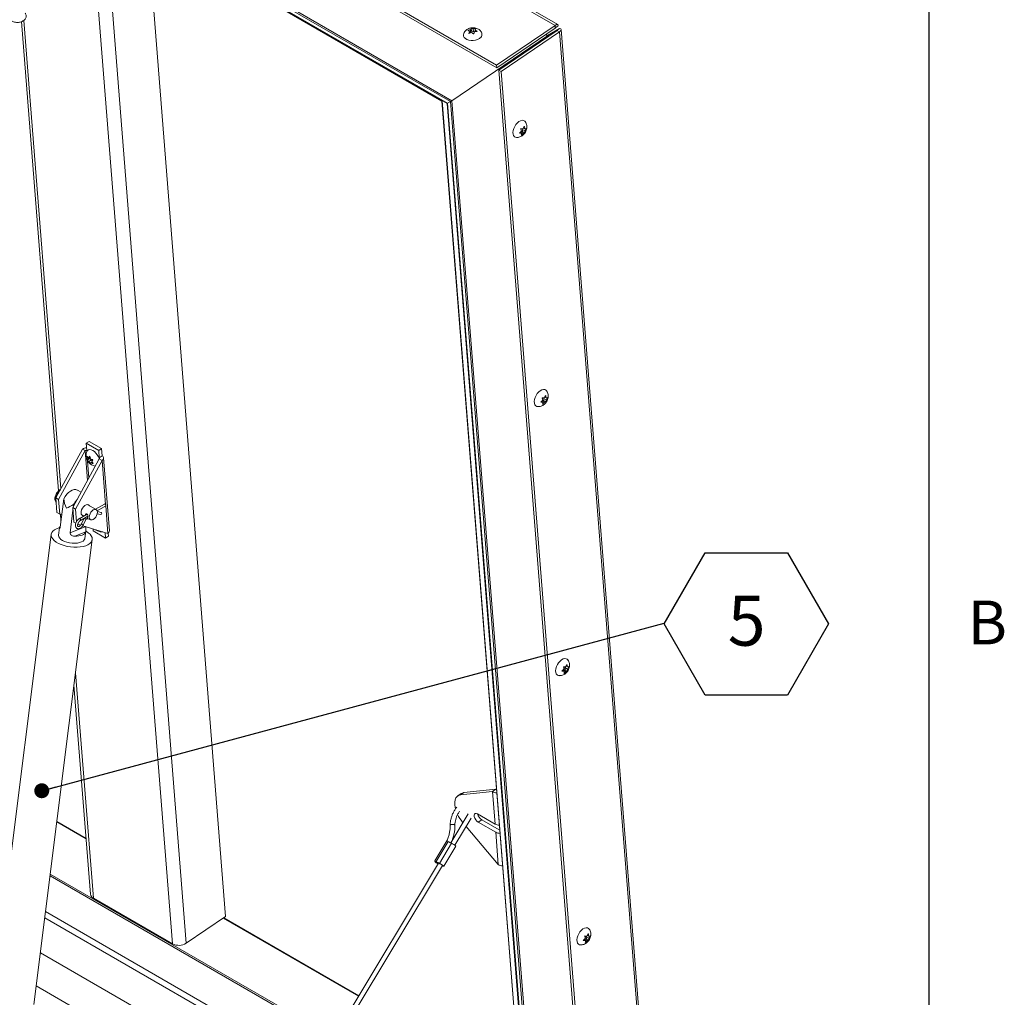
# Model space of a CAD drawing. Units: inches. Extents: x 0.1 to 10.8, y -1.1 to 8.4.
# Drawn here: x 9.1 to 10.8, y 5.7 to 7.3 of the extents above; entities that cross this region are included whole.
import ezdxf

# ---------------------------------------------------------------- set-up
doc = ezdxf.new("R2010")
doc.units = ezdxf.units.IN
doc.header["$MEASUREMENT"] = 0
doc.layers.add('FORMAT', color=7, linetype='Continuous')
doc.styles.add('SLDTEXTSTYLE1', font='TXT', dxfattribs={"width": 0.605})
doc.dimstyles.new('SLDDIMSTYLE0', dxfattribs={"dimtxt": 0, "dimasz": 0.02489, "dimexe": 0, "dimexo": 0.0625, "dimgap": 0, "dimtad": 0, "dimtih": 1, "dimtoh": 1, "dimdec": 0, "dimrnd": 1e-09, "dimzin": 0, "dimdsep": 46, "dimtxsty": 'Standard', "dimblk1": 'DOT', "dimblk2": 'DOT', "dimsah": 1, "dimcen": 0.09, "dimadec": 0, "dimazin": 0, "dimtfac": 0.02489, "dimtdec": 0, "dimtofl": 0, "dimtmove": 0, "dimatfit": 3, "dimldrblk": 'DOT', "dimfxl": 0, "dimfrac": 2, "dimtolj": 1, "dimtzin": 0, "dimarcsym": 0})

# ---------------------------------------------------------------- blocks, each defined once
blk = doc.blocks.new('SW_NOTE_19')
at = {"layer": 'FORMAT', "color": 0}
for p, q in [((0, -0.0013), (0.0685, 0.1173)), ((0.0685, 0.1173), (0.2054, 0.1173)), ((0.2054, 0.1173), (0.2739, -0.0013)), ((0.0685, -0.1199), (0, -0.0013)), ((0.2739, -0.0013), (0.2054, -0.1199)), ((0.2054, -0.1199), (0.0685, -0.1199))]:
    blk.add_line(p, q, dxfattribs=at)
at = {"layer": 'FORMAT', "color": 0, "insert": (0.1373, 0.0458), "char_height": 0.0833, "attachment_point": 2, "style": 'SLDTEXTSTYLE1'}
blk.add_mtext('5', dxfattribs=at)
blk = doc.blocks.new('_DOT')
at = {"color": 0, "linetype": 'ByBlock', "lineweight": -2}
blk.add_line((-0.5, 0), (-1, 0), dxfattribs=at)
at = {"color": 0, "linetype": 'ByBlock', "const_width": 0.5}
blk.add_lwpolyline([(-0.25, 0, 1), (0.25, 0, 1)], format="xyb", close=True, dxfattribs=at)

msp = doc.modelspace()

# ---------------------------------------------------------------- linework, layer by layer
at = {"color": 8, "linetype": 'Continuous', "lineweight": 0}
msp.add_line((10.62993, 0.39207), (10.62993, 8.19207), dxfattribs=at)
at = {"color": 7, "linetype": 'Continuous', "lineweight": 15}
for p, q in [((10.00677, 7.27272), (8.47969, 8.15428)), ((10.01121, 7.27418), (8.48625, 8.15452)), ((8.38239, 8.08828), (9.90948, 7.20672)), ((8.38274, 8.08391), (9.90982, 7.20234)), ((8.3104, 8.02759), (9.8351, 7.1474)), ((8.31052, 8.02447), (9.83257, 7.14581)), ((8.31628, 8.01557), (9.82773, 7.14304)), ((8.31834, 8.01354), (9.82694, 7.14264)), ((8.51253, 7.90113), (9.81893, 7.14696)), ((8.51376, 7.89991), (9.81846, 7.14672)), ((9.36973, 5.74345), (9.23203, 7.48147)), ((9.32819, 7.42975), (9.45817, 5.78912)), ((9.11801, 7.27905), (9.1799, 6.49789)), ((9.86132, 7.26421), (9.86578, 7.26587)), ((9.86578, 7.26587), (9.86704, 7.26809)), ((9.86616, 7.26108), (9.86578, 7.26587)), ((9.86736, 7.26398), (9.86704, 7.26809)), ((9.8703, 7.26685), (9.87487, 7.26716)), ((9.87068, 7.26206), (9.8703, 7.26685)), ((9.87487, 7.26716), (9.87361, 7.26494)), ((9.87383, 7.26214), (9.87361, 7.26494)), ((10.00677, 7.27272), (9.90948, 7.20672)), ((10.00712, 7.26834), (9.90982, 7.20234)), ((9.99404, 7.25597), (10.01441, 7.26764)), ((9.9944, 7.25576), (10.01045, 7.26495)), ((10.00712, 7.26834), (10.00677, 7.27272)), ((10.01133, 7.27147), (10.00854, 7.26958)), ((10.01045, 7.26495), (10.01441, 7.26764)), ((10.1748, 5.27535), (10.01709, 7.26591)), ((9.99403, 7.25521), (9.8351, 7.1474)), ((9.86343, 7.2594), (9.86458, 7.26297)), ((9.86789, 7.26106), (9.86343, 7.2594)), ((9.86482, 7.25991), (9.86458, 7.26297)), ((9.86616, 7.26108), (9.86475, 7.26077)), ((9.86736, 7.26398), (9.86616, 7.26108)), ((9.87068, 7.26206), (9.86736, 7.26398)), ((9.87229, 7.26241), (9.87068, 7.26206)), ((9.87241, 7.26204), (9.87126, 7.25847)), ((9.87698, 7.26235), (9.87241, 7.26204)), ((9.91291, 7.19851), (10.01021, 7.26451)), ((9.91689, 7.19621), (10.01418, 7.26221)), ((9.99461, 7.25564), (9.99126, 7.25758)), ((9.99474, 7.25402), (9.99461, 7.25564)), ((10.01021, 7.26451), (10.01418, 7.26221)), ((10.01418, 7.26221), (10.17207, 5.26947)), ((9.90982, 7.20234), (9.90948, 7.20672)), ((9.91291, 7.19851), (9.91689, 7.19621)), ((10.07079, 5.20576), (9.91291, 7.19851)), ((10.07477, 5.20347), (9.91689, 7.19621)), ((9.81846, 7.14672), (9.95672, 5.40164)), ((9.81893, 7.14696), (9.8192, 7.14711)), ((9.81893, 7.14696), (9.95735, 5.39991)), ((9.82694, 7.14264), (9.98297, 5.17332)), ((9.83257, 7.14581), (9.82773, 7.14304)), ((9.82773, 7.14304), (9.98401, 5.17044)), ((9.83257, 7.14581), (9.98978, 5.16155)), ((9.8351, 7.1474), (9.99254, 5.16022)), ((9.94974, 7.10095), (9.95337, 7.10071)), ((9.9523, 7.09969), (9.95305, 7.10073)), ((9.95337, 7.10071), (9.95546, 7.10483)), ((9.95409, 7.10214), (9.95637, 7.10082)), ((9.95637, 7.10082), (9.95876, 7.1013)), ((9.95876, 7.1013), (9.95666, 7.09718)), ((9.94732, 7.09354), (9.95065, 7.09694)), ((9.95094, 7.0933), (9.94732, 7.09354)), ((9.94847, 7.09472), (9.95094, 7.0933)), ((9.94959, 7.09593), (9.95259, 7.09605)), ((9.94959, 7.09593), (9.95394, 7.09341)), ((9.95394, 7.09341), (9.95061, 7.09001)), ((9.95259, 7.09605), (9.9523, 7.09969)), ((9.9523, 7.09969), (9.95666, 7.09718)), ((9.95259, 7.09605), (9.95633, 7.09389)), ((9.95633, 7.09389), (9.95394, 7.09341)), ((9.98282, 6.64542), (9.98615, 6.64883)), ((9.98644, 6.64518), (9.98282, 6.64542)), ((9.98398, 6.6466), (9.98644, 6.64518)), ((9.98509, 6.64781), (9.9881, 6.64793)), ((9.98509, 6.64781), (9.98945, 6.6453)), ((9.98525, 6.65283), (9.98887, 6.65259)), ((9.98945, 6.6453), (9.98611, 6.64189)), ((9.98781, 6.65157), (9.98856, 6.65261)), ((9.9881, 6.64793), (9.98781, 6.65157)), ((9.98781, 6.65157), (9.99216, 6.64906)), ((9.9881, 6.64793), (9.99183, 6.64577)), ((9.98887, 6.65259), (9.99097, 6.65671)), ((9.99183, 6.64577), (9.98945, 6.6453)), ((9.9896, 6.65402), (9.99187, 6.65271)), ((9.99187, 6.65271), (9.99426, 6.65318)), ((9.99426, 6.65318), (9.99216, 6.64906)), ((9.22598, 6.57705), (9.2306, 6.58019)), ((9.22598, 6.57705), (9.22694, 6.5649)), ((9.24675, 6.56506), (9.22598, 6.57705)), ((9.25137, 6.5682), (9.2306, 6.58019)), ((9.21954, 6.56744), (9.17524, 6.48616)), ((9.17988, 6.48349), (9.22418, 6.56476)), ((9.21954, 6.56744), (9.22418, 6.56476)), ((9.24675, 6.56506), (9.25137, 6.5682)), ((9.24771, 6.55291), (9.24675, 6.56506)), ((9.25137, 6.5682), (9.25233, 6.55604)), ((9.24772, 6.55118), (9.20342, 6.4699)), ((9.20806, 6.46722), (9.25236, 6.5485)), ((9.22853, 6.55069), (9.22723, 6.55523)), ((9.23146, 6.55144), (9.22773, 6.54891)), ((9.22773, 6.54891), (9.22853, 6.55069)), ((9.23286, 6.55364), (9.22853, 6.55069)), ((9.22993, 6.55289), (9.23196, 6.55551)), ((9.23225, 6.55447), (9.22993, 6.55289)), ((9.23477, 6.54952), (9.23043, 6.54658)), ((9.23296, 6.54288), (9.23043, 6.54658)), ((9.23261, 6.55323), (9.23146, 6.55144)), ((9.23146, 6.55144), (9.23477, 6.54952)), ((9.23196, 6.55551), (9.23325, 6.55098)), ((9.23375, 6.54467), (9.23296, 6.54288)), ((9.23574, 6.54601), (9.23375, 6.54467)), ((9.23477, 6.54952), (9.23568, 6.54755)), ((9.23718, 6.54948), (9.23516, 6.54687)), ((9.23516, 6.54687), (9.23768, 6.54317)), ((9.25233, 6.55604), (9.24771, 6.55291)), ((9.25236, 6.5485), (9.24772, 6.55118)), ((9.26445, 6.43111), (9.25483, 6.55265)), ((9.21734, 6.49546), (9.21134, 6.49892)), ((9.17524, 6.48616), (9.17988, 6.48349)), ((9.17717, 6.46186), (9.17524, 6.48616)), ((9.18181, 6.45918), (9.17988, 6.48349)), ((9.18842, 6.48473), (9.18246, 6.43734)), ((9.17717, 6.46186), (9.18181, 6.45918)), ((9.20377, 6.46544), (9.19904, 6.42777)), ((9.20806, 6.46722), (9.20342, 6.4699)), ((9.20342, 6.4699), (9.20534, 6.44559)), ((9.20499, 6.47516), (9.2046, 6.47208)), ((9.20806, 6.46722), (9.20971, 6.4464)), ((9.24263, 6.46647), (9.22772, 6.47508)), ((9.25662, 6.4758), (9.24155, 6.4671)), ((9.24421, 6.46452), (9.2584, 6.47271)), ((9.25067, 6.46199), (9.24454, 6.46329)), ((9.18508, 6.45817), (9.18181, 6.45918)), ((9.183, 6.45881), (9.18384, 6.44826)), ((9.20856, 6.44373), (9.20534, 6.44559)), ((9.2274, 6.45893), (9.21437, 6.45141)), ((9.21615, 6.44832), (9.22887, 6.45567)), ((9.22278, 6.45214), (9.2179, 6.44263)), ((9.21804, 6.4583), (9.22217, 6.45591)), ((9.22107, 6.44101), (9.22595, 6.45052)), ((9.22663, 6.45127), (9.23163, 6.45045)), ((9.22997, 6.45141), (9.23294, 6.44969)), ((9.24436, 6.45968), (9.24993, 6.4585)), ((9.18134, 6.43602), (9.17986, 6.42421)), ((9.22529, 6.43819), (9.19904, 6.42777)), ((9.22507, 6.42945), (9.20684, 6.42222)), ((9.21186, 6.44234), (9.21671, 6.44085)), ((9.22032, 6.43974), (9.26199, 6.42696)), ((9.2238, 6.4187), (9.22529, 6.4305)), ((9.22529, 6.43819), (9.2253, 6.43821)), ((9.23753, 6.43121), (9.23727, 6.43454)), ((9.23753, 6.43121), (9.2583, 6.41922)), ((9.2583, 6.41922), (9.25758, 6.42831)), ((9.16758, 6.4252), (9.07035, 5.65102)), ((9.13871, 5.64244), (9.23594, 6.41662)), ((9.2583, 6.41922), (9.26293, 6.42235)), ((9.26293, 6.42235), (9.26253, 6.42736)), ((10.01832, 6.1973), (10.02166, 6.20071)), ((10.0206, 6.19969), (10.0236, 6.19981)), ((10.0206, 6.19969), (10.02495, 6.19718)), ((10.02075, 6.20471), (10.02437, 6.20447)), ((10.02331, 6.20346), (10.02406, 6.20449)), ((10.0236, 6.19981), (10.02331, 6.20346)), ((10.02331, 6.20346), (10.02767, 6.20094)), ((10.0236, 6.19981), (10.02734, 6.19765)), ((10.02437, 6.20447), (10.02647, 6.20859)), ((10.0251, 6.2059), (10.02738, 6.20459)), ((10.02738, 6.20459), (10.02976, 6.20506)), ((10.02976, 6.20506), (10.02767, 6.20094)), ((10.02195, 6.19706), (10.01832, 6.1973)), ((10.01948, 6.19848), (10.02195, 6.19706)), ((10.02495, 6.19718), (10.02162, 6.19377)), ((10.02734, 6.19765), (10.02495, 6.19718)), ((9.20553, 6.17445), (9.23314, 5.82601)), ((9.85048, 5.99379), (9.84467, 5.98984)), ((9.9026, 5.99696), (9.84905, 5.99149)), ((9.85486, 5.99543), (9.84905, 5.99149)), ((9.90842, 6.00091), (9.85486, 5.99543)), ((9.90842, 6.00091), (9.9026, 5.99696)), ((9.90688, 5.94302), (9.9026, 5.99696)), ((9.86218, 5.95987), (9.83309, 5.91156)), ((9.83982, 5.90758), (9.86709, 5.95288)), ((9.90688, 5.94302), (9.87775, 5.95984)), ((9.22575, 5.91917), (9.177, 5.94732)), ((9.85341, 5.94531), (9.85264, 5.94622)), ((9.91223, 5.87542), (9.85873, 5.93899)), ((9.88465, 5.95012), (9.87884, 5.94618)), ((9.87884, 5.94618), (9.90796, 5.92936)), ((9.88465, 5.95012), (9.91377, 5.93331)), ((9.91223, 5.87542), (9.90796, 5.92936)), ((9.8265, 5.91495), (9.80639, 5.88155)), ((9.80864, 5.88054), (9.82874, 5.91394)), ((9.81418, 5.87752), (9.83429, 5.91092)), ((9.82147, 5.87279), (9.84158, 5.90619)), ((9.8129, 5.87802), (9.2203, 4.89361)), ((9.23428, 4.90168), (9.81955, 5.87392)), ((9.80695, 5.88117), (9.80644, 5.88031)), ((9.23785, 5.81958), (9.36973, 5.74345)), ((9.45817, 5.78912), (9.39249, 5.74457)), ((9.60307, 5.52945), (9.15687, 5.78703)), ((9.67986, 5.65702), (9.45489, 5.7869)), ((10.05625, 5.75659), (10.05988, 5.75635)), ((10.05881, 5.75534), (10.05956, 5.75637)), ((10.05988, 5.75635), (10.06197, 5.76047)), ((10.0606, 5.75778), (10.06288, 5.75647)), ((10.06288, 5.75647), (10.06527, 5.75694)), ((10.06527, 5.75694), (10.06317, 5.75282)), ((10.05383, 5.74918), (10.05716, 5.75259)), ((10.05745, 5.74894), (10.05383, 5.74918)), ((10.05499, 5.75037), (10.05745, 5.74894)), ((10.0561, 5.75157), (10.0591, 5.75169)), ((10.0561, 5.75157), (10.06045, 5.74906)), ((10.06045, 5.74906), (10.05712, 5.74565)), ((10.0591, 5.75169), (10.05881, 5.75534)), ((10.05881, 5.75534), (10.06317, 5.75282)), ((10.0591, 5.75169), (10.06284, 5.74953)), ((10.06284, 5.74953), (10.06045, 5.74906)), ((9.14956, 5.72878), (9.57516, 5.48308)), ((9.14261, 5.67349), (9.54867, 5.43908))]:
    msp.add_line(p, q, dxfattribs=at)
at = {"color": 8, "linetype": 'Continuous', "lineweight": 15}
for p, q in [((9.25566, 7.47163), (9.39249, 5.74457)), ((9.12205, 7.28116), (9.1838, 6.50186)), ((10.01045, 7.26495), (10.01047, 7.26469)), ((9.99064, 7.25716), (9.99403, 7.25521)), ((9.99403, 7.25521), (9.99416, 7.25362)), ((9.22418, 6.56476), (9.22811, 6.51521)), ((9.22694, 6.5649), (9.22709, 6.56303)), ((9.22833, 6.54742), (9.23053, 6.51964)), ((9.24784, 6.55127), (9.24771, 6.55291)), ((9.25236, 6.5485), (9.25817, 6.4751)), ((9.25836, 6.47269), (9.26199, 6.42696)), ((9.18242, 6.43719), (9.18153, 6.43683)), ((9.20811, 6.19499), (9.23785, 5.81958)), ((9.22582, 5.91836), (9.17691, 5.94659)), ((9.63657, 5.5851), (9.16565, 5.85695)), ((9.63793, 5.58736), (9.16601, 5.85979)), ((9.60789, 5.53745), (9.15814, 5.79709)), ((9.67952, 5.65645), (9.45427, 5.78648))]:
    msp.add_line(p, q, dxfattribs=at)
at = {"color": 7, "linetype": 'Continuous', "lineweight": 15, "flags": 128}
for points in [[(9.88067, 7.25099), (9.87771, 7.24939), (9.87428, 7.24825), (9.87059, 7.24764), (9.86683, 7.2476), (9.86324, 7.24812), (9.86002, 7.24919), (9.85736, 7.25072), (9.85541, 7.25265), (9.85428, 7.25485), (9.85405, 7.25719), (9.8546, 7.25928)], [(9.94238, 7.08626), (9.94109, 7.08647), (9.93915, 7.08747), (9.93771, 7.08923), (9.93685, 7.09164), (9.93662, 7.09457), (9.93703, 7.09785), (9.93806, 7.10128), (9.93964, 7.10467), (9.9417, 7.10781), (9.9441, 7.11053), (9.9467, 7.11267)], [(9.9467, 7.11267), (9.94936, 7.11411), (9.95193, 7.11475), (9.95424, 7.11457), (9.95618, 7.11357), (9.95733, 7.11227)], [(9.97788, 6.63815), (9.97659, 6.63835), (9.97466, 6.63935), (9.97322, 6.64111), (9.97236, 6.64352), (9.97213, 6.64645), (9.97254, 6.64973), (9.97356, 6.65316), (9.97515, 6.65655), (9.9772, 6.65969), (9.9796, 6.66241), (9.98221, 6.66455)], [(9.98221, 6.66455), (9.98487, 6.66599), (9.98743, 6.66663), (9.98975, 6.66645), (9.99168, 6.66545), (9.99284, 6.66415)], [(9.22764, 6.56424), (9.22817, 6.56498), (9.22976, 6.56615), (9.23182, 6.56655), (9.23423, 6.56615), (9.23684, 6.56498), (9.23952, 6.5631), (9.24209, 6.56063), (9.24441, 6.5577), (9.24635, 6.55448), (9.2478, 6.55117), (9.24786, 6.55098)], [(9.21134, 6.49892), (9.21109, 6.49906), (9.20859, 6.49987), (9.20575, 6.49985), (9.20268, 6.49901), (9.19952, 6.49738), (9.19639, 6.49503), (9.19341, 6.49205), (9.19072, 6.48857), (9.18842, 6.48473)], [(9.21738, 6.46074), (9.21752, 6.46332), (9.21829, 6.46612), (9.21962, 6.46887), (9.2214, 6.47133), (9.22347, 6.4733), (9.22564, 6.47459), (9.22773, 6.47508), (9.22954, 6.47474), (9.23092, 6.47359), (9.23126, 6.47304)], [(9.23093, 6.45413), (9.23127, 6.45188), (9.23224, 6.45024), (9.23376, 6.44936), (9.23567, 6.44934), (9.23778, 6.45017), (9.2399, 6.45178), (9.24181, 6.45401), (9.24333, 6.45663), (9.2443, 6.4594), (9.24463, 6.46204), (9.2443, 6.46429), (9.24333, 6.46593), (9.24181, 6.46681), (9.2399, 6.46683), (9.23778, 6.46599), (9.23567, 6.46439), (9.23376, 6.46216), (9.23224, 6.45953), (9.23127, 6.45677), (9.23093, 6.45413)], [(9.2584, 6.47271), (9.2584, 6.47271), (9.25867, 6.47302), (9.25877, 6.47353), (9.25867, 6.47414), (9.2584, 6.47477), (9.25799, 6.47532), (9.25751, 6.47571), (9.25702, 6.47588), (9.25662, 6.4758)], [(9.18109, 6.43619), (9.18048, 6.43602), (9.17645, 6.43458), (9.17308, 6.43278), (9.17045, 6.43067), (9.16863, 6.42832), (9.16767, 6.42577), (9.1676, 6.42309), (9.1684, 6.42036), (9.17007, 6.41764), (9.17257, 6.41501), (9.17581, 6.41253), (9.17973, 6.41026), (9.18422, 6.40828), (9.18917, 6.40662), (9.19444, 6.40533), (9.1999, 6.40444), (9.20541, 6.40398), (9.21082, 6.40396), (9.216, 6.40438), (9.22082, 6.40522), (9.22513, 6.40648), (9.22884, 6.4081), (9.23186, 6.41006), (9.23409, 6.4123), (9.23548, 6.41476), (9.236, 6.41738), (9.23564, 6.4201), (9.23439, 6.42283), (9.2323, 6.42551), (9.22942, 6.42808), (9.22583, 6.43046), (9.22583, 6.43046)], [(9.18153, 6.43683), (9.18231, 6.4384), (9.18265, 6.43885)], [(9.22507, 6.42945), (9.22428, 6.42788), (9.22298, 6.42645), (9.22119, 6.42517), (9.21896, 6.4241), (9.21634, 6.42325), (9.2134, 6.42264), (9.21021, 6.4223), (9.20684, 6.42222)], [(9.18636, 6.41532), (9.18983, 6.41362), (9.19379, 6.41225), (9.19808, 6.41125), (9.20252, 6.41067), (9.20694, 6.41054), (9.21114, 6.41085), (9.21497, 6.41159), (9.21825, 6.41274), (9.22087, 6.41424), (9.2227, 6.41604), (9.22368, 6.41806), (9.2238, 6.4187)], [(10.01338, 6.19003), (10.01209, 6.19023), (10.01016, 6.19123), (10.00872, 6.19299), (10.00786, 6.19541), (10.00763, 6.19834), (10.00804, 6.20161), (10.00907, 6.20504), (10.01065, 6.20843), (10.0127, 6.21157), (10.0151, 6.2143), (10.01771, 6.21644)], [(10.01771, 6.21644), (10.02037, 6.21787), (10.02293, 6.21851), (10.02525, 6.21833), (10.02718, 6.21733), (10.02834, 6.21604)], [(9.84905, 5.99149), (9.84604, 5.99062), (9.84353, 5.98894), (9.84159, 5.98649), (9.84027, 5.98335), (9.83961, 5.97959), (9.83963, 5.97533), (9.84032, 5.97068), (9.84093, 5.96819)], [(9.85486, 5.99543), (9.85185, 5.99456), (9.85048, 5.99379)], [(9.90842, 6.00091), (9.90921, 6.00054), (9.90928, 6.00051)], [(9.87775, 5.95984), (9.87566, 5.96065), (9.87389, 5.96054), (9.87265, 5.95953), (9.87209, 5.95772), (9.87227, 5.95535), (9.87319, 5.9527), (9.87472, 5.95008), (9.87668, 5.94781), (9.87884, 5.94618)], [(9.91377, 5.93331), (9.91457, 5.93294), (9.91463, 5.93291)], [(9.80864, 5.88054), (9.80728, 5.88124), (9.80651, 5.88156), (9.80646, 5.88143), (9.80688, 5.88106)], [(9.80801, 5.8796), (9.80706, 5.8801), (9.80652, 5.88032), (9.80648, 5.88023), (9.80694, 5.87984), (9.80784, 5.87923), (9.80903, 5.87847), (9.81033, 5.87768), (9.81156, 5.87699), (9.81211, 5.8767)], [(9.81134, 5.87889), (9.81004, 5.87963), (9.80926, 5.88005)], [(9.81942, 5.8737), (9.82059, 5.8731), (9.82135, 5.87279), (9.82141, 5.87291), (9.82075, 5.87346), (9.81948, 5.87434), (9.81778, 5.87542), (9.81592, 5.87654), (9.81418, 5.87752)], [(10.04889, 5.74191), (10.0476, 5.74212), (10.04566, 5.74312), (10.04423, 5.74487), (10.04337, 5.74729), (10.04313, 5.75022), (10.04354, 5.75349), (10.04457, 5.75692), (10.04616, 5.76031), (10.04821, 5.76346), (10.05061, 5.76618), (10.05321, 5.76832)], [(10.05321, 5.76832), (10.05587, 5.76975), (10.05844, 5.7704), (10.06075, 5.77021), (10.06269, 5.76921), (10.06385, 5.76792)]]:
    msp.add_lwpolyline(points, dxfattribs=at)
at = {"color": 8, "linetype": 'Continuous', "lineweight": 15, "flags": 128}
for points in [[(9.21615, 6.44832), (9.21642, 6.44863), (9.21652, 6.44914), (9.21642, 6.44975), (9.21615, 6.45038), (9.21574, 6.45093), (9.21526, 6.45132), (9.21477, 6.45148), (9.21437, 6.45141), (9.21437, 6.45141)], [(9.22804, 6.45369), (9.22804, 6.45369), (9.22809, 6.45301), (9.22793, 6.45234), (9.22757, 6.45178), (9.22708, 6.45141), (9.22662, 6.45129)], [(9.84, 5.94102), (9.83999, 5.94113), (9.83957, 5.94168), (9.83863, 5.94213), (9.8373, 5.9424), (9.83579, 5.94246), (9.83432, 5.94229)]]:
    msp.add_lwpolyline(points, dxfattribs=at)
at = {"color": 7, "linetype": 'Continuous', "lineweight": 15}
for centre, radius, start, end in [((9.87725, 7.258), 0.0078, 296.00891, 27.61996), ((9.22605, 6.55714), 0.01218, 87.44527, 122.27752), ((9.22568, 6.5624), 0.0028, 63.25103, 122.39202), ((9.24732, 6.55204), 0.000953, 294.95241, 65.39725), ((9.2506, 6.55227), 0.00416, 294.95496, 65.39274), ((9.2376, 6.45826), 0.03673, 137.06287, 152.60335), ((9.25004, 6.4603), 0.0018, 266.77398, 69.31125), ((9.22154, 6.46043), 0.00417, 175.67389, 270.44242), ((9.25971, 6.43112), 0.00475, 298.70739, 359.80575), ((9.18989, 6.42472), 0.01005, 182.89852, 249.41537), ((9.91061, 6.01189), 0.01694, 241.78463, 266.95901), ((9.90289, 5.98751), 0.06504, 206.01859, 219.40253), ((9.8924, 5.96258), 0.01468, 191.36827, 238.13125), ((9.91488, 5.95794), 0.01693, 241.77912, 266.96632), ((9.91596, 5.94427), 0.01692, 241.77192, 266.97352), ((9.82543, 5.90957), 0.00549, 52.86649, 78.74306), ((9.95481, 6.13881), 0.2578, 240.72394, 242.1276), ((9.81994, 5.88083), 0.03333, 49.52859, 64.51084), ((9.78355, 5.83477), 0.05107, 55.75818, 61.38146), ((9.9349, 6.10578), 0.25821, 240.72552, 242.12694), ((9.82463, 5.9009), 0.02571, 238.86159, 243.98996), ((9.80111, 5.85131), 0.02918, 50.79874, 65.18948), ((9.92024, 5.89036), 0.01695, 241.79057, 266.95307), ((9.24151, 5.8272), 0.00846, 188.11278, 244.39075), ((9.38012, 5.76407), 0.02309, 243.25634, 302.39057)]:
    msp.add_arc(centre, radius, start, end, dxfattribs=at)
at = {"color": 8, "linetype": 'Continuous', "lineweight": 15}
for centre, radius, start, end in [((9.19508, 6.4828), 0.02073, 128.00572, 177.44205), ((9.19818, 6.48095), 0.02285, 143.44935, 159.3658), ((9.18188, 6.4832), 0.00753, 176.04129, 216.58108), ((9.22838, 6.45918), 0.009, 231.4374, 254.27426), ((9.22665, 6.45349), 0.00138, 27.06982, 64.0625), ((9.22353, 6.44972), 0.00906, 231.5336, 254.21163), ((9.83421, 5.94009), 0.0022, 87.19545, 157.2021)]:
    msp.add_arc(centre, radius, start, end, dxfattribs=at)
at = {"color": 7, "linetype": 'Continuous', "lineweight": 15}
for centre, major_axis, ratio, start_param, end_param in [((10.00446, 7.26682), (0.00692, 0.00723), 0.296659, 5.6574593, 7.2282556), ((10.00446, 7.26682), (0.00394, 0.00249), 0.0376426, 5.4303926, 6.2903648), ((10.00754, 7.26298), (0.00394, 0.00249), 0.0376426, 5.4303926, 7.001189), ((10.00754, 7.26298), (0.00948, 0.00326), 0.3605264, 5.3576365, 6.9284328), ((9.99282, 7.25451), (0.00179, 0.00113), 0.0376426, 5.4303926, 6.2633946), ((9.99282, 7.25451), (0.00179, 0.00113), 0.0376426, 5.4303926, 6.302976), ((9.82025, 7.14785), (0.00179, 0.00113), 0.0376426, 3.121802, 3.8595963), ((9.82025, 7.14785), (0.00179, 0.00113), 0.0376426, 3.1613834, 3.8595963), ((9.82993, 7.14453), (0.00298, 0.00188), 0.0376426, 3.121802, 3.8595963), ((9.82993, 7.14453), (0.00298, 0.00188), 0.0376426, 3.1613834, 3.8595963), ((9.83389, 7.1467), (0.00179, 0.00113), 0.0376426, 3.8595963, 5.4303926), ((9.83389, 7.1467), (0.00179, 0.00113), 0.0376426, 3.8595963, 5.4303926), ((9.20855, 6.47496), (-0.01391, 0.028), 0.5309807, 0.9687815, 1.5263997), ((9.20855, 6.47496), (0.02378, 0.01182), 0.0669157, 1.6877862, 2.2454044)]:
    msp.add_ellipse(centre, major_axis=major_axis, ratio=ratio, start_param=start_param, end_param=end_param, dxfattribs=at)
for points, knots in [([(9.09821, 7.2842), (9.09852, 7.28359), (9.09921, 7.28225), (9.10102, 7.28058), (9.10341, 7.27916), (9.1063, 7.27818), (9.10953, 7.27769), (9.11289, 7.27774), (9.11621, 7.27832), (9.11931, 7.27941), (9.12203, 7.28098), (9.12413, 7.28293), (9.1255, 7.28512), (9.12617, 7.28746), (9.12605, 7.28987), (9.12535, 7.29188), (9.1245, 7.29286), (9.12419, 7.29323)], [0, 0, 0, 0, 0.055504, 0.1212287, 0.1901989, 0.2618108, 0.3342983, 0.4067844, 0.4794214, 0.5525328, 0.6265192, 0.7015788, 0.7671235, 0.8299226, 0.8971827, 0.9619671, 1, 1, 1, 1]), ([(9.88409, 7.26163), (9.88361, 7.26233), (9.88257, 7.26387), (9.88039, 7.26577), (9.87778, 7.26736), (9.87484, 7.26845), (9.8716, 7.26902), (9.86809, 7.26897), (9.8646, 7.26823), (9.8614, 7.26684), (9.85865, 7.26495), (9.85646, 7.26258), (9.85511, 7.26065), (9.85472, 7.25949), (9.85467, 7.25933)], [0, 0, 0, 0, 0.07148561, 0.15597442, 0.24055198, 0.32725969, 0.41820778, 0.51500045, 0.61878201, 0.71404241, 0.8064197, 0.8966941, 0.98612562, 1, 1, 1, 1]), ([(9.86704, 7.26809), (9.86722, 7.26805), (9.86761, 7.26796), (9.86869, 7.26763), (9.8696, 7.26719), (9.8703, 7.26685)], [0, 0, 0, 0, 0.17666172, 0.37887419, 1, 1, 1, 1]), ([(9.87361, 7.26494), (9.87432, 7.26447), (9.87545, 7.26371), (9.87656, 7.26272), (9.87698, 7.26235)], [0, 0, 0, 0, 0.6212177, 1, 1, 1, 1]), ([(10.0084, 7.2693), (10.00845, 7.26941), (10.00858, 7.26966), (10.00867, 7.26984), (10.00863, 7.26977), (10.00861, 7.26974)], [0, 0, 0, 0, 0.375532, 0.8021107, 1, 1, 1, 1]), ([(9.86458, 7.26297), (9.86388, 7.26331), (9.86276, 7.26385), (9.86171, 7.26411), (9.86132, 7.26421)], [0, 0, 0, 0, 0.6212431, 1, 1, 1, 1]), ([(9.87126, 7.25847), (9.87107, 7.25864), (9.87065, 7.25902), (9.86953, 7.25996), (9.8686, 7.26059), (9.86789, 7.26106)], [0, 0, 0, 0, 0.1766467, 0.3788776, 1, 1, 1, 1]), ([(9.94248, 7.08629), (9.94338, 7.08628), (9.94525, 7.08625), (9.94804, 7.08694), (9.95076, 7.08813), (9.95328, 7.08985), (9.95557, 7.0921), (9.95756, 7.09492), (9.95902, 7.09814), (9.95981, 7.10153), (9.95993, 7.10484), (9.95938, 7.108), (9.95849, 7.1105), (9.95758, 7.11177), (9.95729, 7.11219)], [0, 0, 0, 0, 0.07339506, 0.15444425, 0.23523508, 0.31797526, 0.40513923, 0.49867639, 0.5996367, 0.69359239, 0.78382492, 0.87146235, 0.95828934, 1, 1, 1, 1]), ([(9.95065, 7.09694), (9.95053, 7.09775), (9.95033, 7.09905), (9.94991, 7.10042), (9.94974, 7.10095)], [0, 0, 0, 0, 0.6212359, 1, 1, 1, 1]), ([(9.95546, 7.10483), (9.95554, 7.10458), (9.95571, 7.10406), (9.95608, 7.1027), (9.95624, 7.10163), (9.95637, 7.10082)], [0, 0, 0, 0, 0.1766482, 0.3788727, 1, 1, 1, 1]), ([(9.95061, 7.09001), (9.95066, 7.09018), (9.95075, 7.09055), (9.95093, 7.0916), (9.95094, 7.09257), (9.95094, 7.0933)], [0, 0, 0, 0, 0.1766482, 0.3788727, 1, 1, 1, 1]), ([(9.95666, 7.09718), (9.95666, 7.09644), (9.95666, 7.09526), (9.95642, 7.09426), (9.95633, 7.09389)], [0, 0, 0, 0, 0.6212359, 1, 1, 1, 1]), ([(9.97799, 6.63817), (9.97888, 6.63816), (9.98076, 6.63813), (9.98355, 6.63882), (9.98627, 6.64001), (9.98878, 6.64173), (9.99107, 6.64398), (9.99306, 6.6468), (9.99452, 6.65003), (9.99532, 6.65341), (9.99544, 6.65672), (9.99488, 6.65988), (9.99399, 6.66238), (9.99309, 6.66366), (9.99279, 6.66407)], [0, 0, 0, 0, 0.07339506, 0.15444425, 0.23523508, 0.31797526, 0.40513923, 0.49867639, 0.5996367, 0.69359239, 0.78382492, 0.87146235, 0.95828934, 1, 1, 1, 1]), ([(9.98615, 6.64883), (9.98603, 6.64963), (9.98584, 6.65093), (9.98541, 6.65231), (9.98525, 6.65283)], [0, 0, 0, 0, 0.6212576, 1, 1, 1, 1]), ([(9.98611, 6.64189), (9.98616, 6.64206), (9.98626, 6.64243), (9.98644, 6.64348), (9.98644, 6.64445), (9.98644, 6.64518)], [0, 0, 0, 0, 0.1766962, 0.3789089, 1, 1, 1, 1]), ([(9.99097, 6.65671), (9.99105, 6.65646), (9.99121, 6.65594), (9.99158, 6.65458), (9.99175, 6.65351), (9.99187, 6.65271)], [0, 0, 0, 0, 0.1766482, 0.3788727, 1, 1, 1, 1]), ([(9.99216, 6.64906), (9.99216, 6.64832), (9.99216, 6.64714), (9.99192, 6.64615), (9.99183, 6.64577)], [0, 0, 0, 0, 0.6212359, 1, 1, 1, 1]), ([(9.22761, 6.56417), (9.22718, 6.56332), (9.2263, 6.56161), (9.22567, 6.5588), (9.22552, 6.55593), (9.22591, 6.55301), (9.22685, 6.55005), (9.2284, 6.54706), (9.23054, 6.54429), (9.23276, 6.54234), (9.23512, 6.54079), (9.23761, 6.53972), (9.23982, 6.53908), (9.24099, 6.53908), (9.24113, 6.53909)], [0, 0, 0, 0, 0.08549627, 0.17130026, 0.25628978, 0.34302114, 0.43468093, 0.53401736, 0.64178548, 0.74454904, 0.79691805, 0.89507793, 0.98794849, 1, 1, 1, 1]), ([(9.22723, 6.55523), (9.22736, 6.55507), (9.22763, 6.55475), (9.22846, 6.55393), (9.2293, 6.55334), (9.22993, 6.55289)], [0, 0, 0, 0, 0.17665839, 0.37887762, 1, 1, 1, 1]), ([(9.23043, 6.54658), (9.22979, 6.54702), (9.22876, 6.54774), (9.22802, 6.54859), (9.22773, 6.54891)], [0, 0, 0, 0, 0.62122671, 1, 1, 1, 1]), ([(9.23325, 6.55098), (9.23401, 6.55062), (9.23523, 6.55003), (9.23664, 6.54964), (9.23718, 6.54948)], [0, 0, 0, 0, 0.6212293, 1, 1, 1, 1]), ([(9.23768, 6.54317), (9.23743, 6.54324), (9.23689, 6.54338), (9.23552, 6.54383), (9.23451, 6.54431), (9.23375, 6.54467)], [0, 0, 0, 0, 0.1766622, 0.3788805, 1, 1, 1, 1]), ([(9.18287, 6.50016), (9.18247, 6.49994), (9.18127, 6.49928), (9.1794, 6.49754), (9.17738, 6.49508), (9.17572, 6.49226), (9.17452, 6.48928), (9.17392, 6.48665), (9.17378, 6.48457), (9.1739, 6.48257), (9.17448, 6.4806), (9.17521, 6.47911), (9.1758, 6.47867), (9.17584, 6.47864)], [0, 0, 0, 0, 0.0568174, 0.1725874, 0.2881821, 0.4035245, 0.519103, 0.6353792, 0.7097282, 0.7724102, 0.8911189, 0.9932361, 1, 1, 1, 1]), ([(9.21437, 6.45141), (9.214, 6.45117), (9.21295, 6.45051), (9.21135, 6.44895), (9.20976, 6.44671), (9.20859, 6.44421), (9.20795, 6.44164), (9.20791, 6.43926), (9.20846, 6.43726), (9.20957, 6.43567), (9.21121, 6.43469), (9.21311, 6.43447), (9.21505, 6.43493), (9.21701, 6.43601), (9.21889, 6.43771), (9.22024, 6.43949), (9.22087, 6.44065), (9.22107, 6.44101)], [0, 0, 0, 0, 0.0403886, 0.1149708, 0.189334, 0.2637475, 0.3388141, 0.4153197, 0.4839151, 0.5478571, 0.6170181, 0.6820607, 0.7476025, 0.8181012, 0.8922115, 0.9666035, 1, 1, 1, 1]), ([(9.2179, 6.44263), (9.21772, 6.44231), (9.21719, 6.44135), (9.21607, 6.43993), (9.21463, 6.43872), (9.21331, 6.43813), (9.21246, 6.43812), (9.21211, 6.4383), (9.2117, 6.43884), (9.21145, 6.44007), (9.21161, 6.44179), (9.21226, 6.44376), (9.21334, 6.44567), (9.21472, 6.44734), (9.21567, 6.44799), (9.21615, 6.44832)], [0, 0, 0, 0, 0.0417484, 0.1234773, 0.2042774, 0.2828728, 0.3606231, 0.4426536, 0.5205658, 0.5950675, 0.6748823, 0.755294, 0.8369702, 0.9188689, 1, 1, 1, 1]), ([(9.22475, 6.4574), (9.22472, 6.45751), (9.22464, 6.4579), (9.2248, 6.4585), (9.22521, 6.45907), (9.22585, 6.4594), (9.2266, 6.4594), (9.22732, 6.45906), (9.22794, 6.45844), (9.22842, 6.4576), (9.22874, 6.45664), (9.2289, 6.45568), (9.22889, 6.45487), (9.22873, 6.45429), (9.2284, 6.45398), (9.22808, 6.4539), (9.22782, 6.454), (9.22779, 6.45401)], [0, 0, 0, 0, 0.0294479, 0.1021242, 0.1747183, 0.2492859, 0.325576, 0.3996235, 0.4708924, 0.5432021, 0.6186564, 0.694619, 0.7677547, 0.8391712, 0.9123033, 0.9882063, 1, 1, 1, 1]), ([(9.22595, 6.45052), (9.226, 6.45062), (9.22612, 6.45083), (9.22633, 6.45108), (9.22651, 6.45124), (9.22663, 6.45131), (9.22663, 6.45131), (9.22663, 6.45131)], [0, 0, 0, 0, 0.2251389, 0.4601123, 0.6561579, 0.8409718, 1, 1, 1, 1]), ([(9.18246, 6.43734), (9.18236, 6.43689), (9.18214, 6.43601), (9.18174, 6.43533), (9.18139, 6.43521), (9.18124, 6.43556), (9.18134, 6.43599), (9.18135, 6.43602)], [0, 0, 0, 0, 0.21232208, 0.42417679, 0.64774669, 0.97764081, 1, 1, 1, 1]), ([(9.22529, 6.43819), (9.22527, 6.43757), (9.22521, 6.43633), (9.22529, 6.4344), (9.22538, 6.43237), (9.22537, 6.43066), (9.22516, 6.42981), (9.22507, 6.42945)], [0, 0, 0, 0, 0.1736282, 0.3468651, 0.5297009, 0.7994738, 1, 1, 1, 1]), ([(9.24125, 6.43325), (9.24147, 6.43305), (9.24211, 6.43245), (9.24287, 6.43201), (9.24338, 6.43172)], [0, 0, 0, 0, 0.332968, 1, 1, 1, 1]), ([(9.24338, 6.43172), (9.24435, 6.43122), (9.24626, 6.43026), (9.24937, 6.42963), (9.25175, 6.42949), (9.25302, 6.42978), (9.25328, 6.42984)], [0, 0, 0, 0, 0.3187541, 0.6203256, 0.9222695, 1, 1, 1, 1]), ([(9.20684, 6.42222), (9.20555, 6.42234), (9.20347, 6.42254), (9.20096, 6.424), (9.19944, 6.42576), (9.19916, 6.42713), (9.19904, 6.42777)], [0, 0, 0, 0, 0.3583924, 0.5803261, 0.8038729, 1, 1, 1, 1]), ([(10.01349, 6.19005), (10.01438, 6.19004), (10.01626, 6.19001), (10.01905, 6.1907), (10.02177, 6.19189), (10.02429, 6.19361), (10.02658, 6.19586), (10.02857, 6.19868), (10.03003, 6.20191), (10.03082, 6.20529), (10.03094, 6.2086), (10.03038, 6.21176), (10.0295, 6.21427), (10.02859, 6.21554), (10.0283, 6.21595)], [0, 0, 0, 0, 0.073392, 0.1544441, 0.235235, 0.3179732, 0.4051389, 0.498672, 0.5996354, 0.6935921, 0.7838211, 0.871459, 0.9582893, 1, 1, 1, 1]), ([(10.02166, 6.20071), (10.02154, 6.20151), (10.02134, 6.20281), (10.02091, 6.20419), (10.02075, 6.20471)], [0, 0, 0, 0, 0.6212158, 1, 1, 1, 1]), ([(10.02647, 6.20859), (10.02655, 6.20835), (10.02672, 6.20782), (10.02709, 6.20646), (10.02725, 6.20539), (10.02738, 6.20459)], [0, 0, 0, 0, 0.17664183, 0.37886171, 1, 1, 1, 1]), ([(10.02767, 6.20094), (10.02767, 6.20021), (10.02767, 6.19902), (10.02743, 6.19803), (10.02734, 6.19765)], [0, 0, 0, 0, 0.6212158, 1, 1, 1, 1]), ([(10.02162, 6.19377), (10.02166, 6.19394), (10.02176, 6.19431), (10.02194, 6.19536), (10.02194, 6.19633), (10.02195, 6.19706)], [0, 0, 0, 0, 0.1766439, 0.3788607, 1, 1, 1, 1]), ([(9.84324, 5.97128), (9.84315, 5.97119), (9.84178, 5.96966), (9.83957, 5.9663), (9.83673, 5.96126), (9.83456, 5.95592), (9.83305, 5.95044), (9.83227, 5.94541), (9.83221, 5.94227), (9.83219, 5.94095)], [0, 0, 0, 0, 0.0111744, 0.1837585, 0.3564303, 0.5291754, 0.7019709, 0.8747589, 1, 1, 1, 1]), ([(9.84, 5.94102), (9.84001, 5.94182), (9.84004, 5.94422), (9.84059, 5.9483), (9.84188, 5.95318), (9.84384, 5.95793), (9.84586, 5.96172), (9.8474, 5.96377), (9.84789, 5.96442)], [0, 0, 0, 0, 0.1015928, 0.3027694, 0.503822, 0.7045849, 0.9051764, 1, 1, 1, 1]), ([(9.83219, 5.94095), (9.83218, 5.93989), (9.83215, 5.93676), (9.83161, 5.93147), (9.83028, 5.92515), (9.82861, 5.91959), (9.82713, 5.91625), (9.82655, 5.91494)], [0, 0, 0, 0, 0.12338062, 0.36393927, 0.60442969, 0.84473899, 1, 1, 1, 1]), ([(9.8348, 5.9144), (9.83546, 5.91607), (9.83697, 5.91995), (9.83857, 5.92621), (9.83968, 5.93291), (9.84, 5.93786), (9.84, 5.9405), (9.84, 5.94102)], [0, 0, 0, 0, 0.1924478, 0.4466499, 0.7008307, 0.9411314, 1, 1, 1, 1]), ([(10.049, 5.74194), (10.04989, 5.74192), (10.05176, 5.7419), (10.05455, 5.74258), (10.05727, 5.74377), (10.05979, 5.74549), (10.06208, 5.74774), (10.06407, 5.75057), (10.06553, 5.75379), (10.06632, 5.75718), (10.06645, 5.76048), (10.06589, 5.76364), (10.065, 5.76615), (10.06409, 5.76742), (10.0638, 5.76783)], [0, 0, 0, 0, 0.0733951, 0.1544439, 0.2352348, 0.317973, 0.4051387, 0.4986718, 0.5996353, 0.693592, 0.7838211, 0.871459, 0.9582893, 1, 1, 1, 1]), ([(10.05716, 5.75259), (10.05704, 5.75339), (10.05685, 5.75469), (10.05642, 5.75607), (10.05625, 5.75659)], [0, 0, 0, 0, 0.62124557, 1, 1, 1, 1]), ([(10.06197, 5.76047), (10.06205, 5.76023), (10.06222, 5.7597), (10.06259, 5.75834), (10.06276, 5.75727), (10.06288, 5.75647)], [0, 0, 0, 0, 0.1766712, 0.3788913, 1, 1, 1, 1]), ([(10.05712, 5.74565), (10.05717, 5.74583), (10.05726, 5.7462), (10.05744, 5.74724), (10.05745, 5.74821), (10.05745, 5.74894)], [0, 0, 0, 0, 0.1766733, 0.3788903, 1, 1, 1, 1]), ([(10.06317, 5.75282), (10.06317, 5.75209), (10.06317, 5.7509), (10.06293, 5.74991), (10.06284, 5.74953)], [0, 0, 0, 0, 0.6212158, 1, 1, 1, 1])]:
    msp.add_open_spline(points, degree=3, knots=knots, dxfattribs=at)
at = {"layer": 'FORMAT'}
msp.add_line((10.62993, 0.39207), (10.62993, 8.19207), dxfattribs=at)

# ---------------------------------------------------------------- block references
at = {"layer": 'FORMAT', "color": 7}
msp.add_blockref('SW_NOTE_19', (10.18855, 6.27747), dxfattribs=at)

# ---------------------------------------------------------------- texts
at = {"layer": 'FORMAT', "insert": (10.69412, 6.31512), "char_height": 0.07292, "attachment_point": 1, "style": 'SLDTEXTSTYLE1'}
msp.add_mtext('B', dxfattribs=at)

# ---------------------------------------------------------------- leaders
at = {"layer": 'FORMAT', "color": 7}
msp.add_leader([(9.15189, 5.99844), (10.18855, 6.27747)], dimstyle='SLDDIMSTYLE0', dxfattribs=at)

doc.saveas('drawing.dxf')
